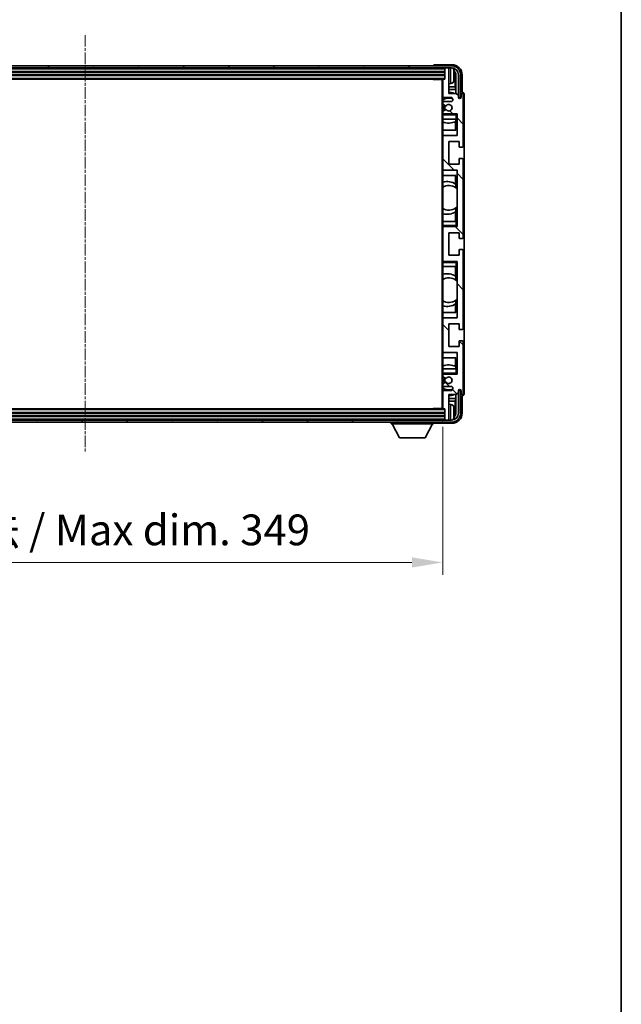
# Model space of a CAD drawing. Units: millimetres. Extents: x 1 to 12583, y -1 to 1685.
# Drawn here: x 4409 to 4703, y 938 to 1418 of the extents above; entities that cross this region are included whole.
import ezdxf

# ---------------------------------------------------------------- set-up
doc = ezdxf.new("R2010")
doc.units = ezdxf.units.MM
doc.linetypes.add('CHAIN', pattern=[0.3543, 0.2362, -0.0295, 0.0591, -0.0295])
for name, color, linetype, lineweight in [('Border (ISO)', 7, 'Continuous', 35), ('Dimension (ISO)', 7, 'Continuous', 18), ('Dimension (ISO) @ 1', 7, 'Continuous', 18), ('Visible (ISO)', 7, 'Continuous', 35), ('Visible Narrow (ISO)', 7, 'Continuous', 25)]:
    doc.layers.add(name, color=color, linetype=linetype, lineweight=lineweight)
doc.layers.add('Centerline (ISO)', color=7, linetype='Continuous', lineweight=18, true_color=0x80ffff)
doc.layers.add('Hatch (ISO)', color=1, linetype='Continuous', lineweight=18, true_color=0xff0000)
doc.styles.add('Note Text (TK)', font='MS PGothic.ttf')
doc.dimstyles.new('Default - Method 1b (TK)', dxfattribs={"dimscale": 6, "dimtxt": 2.5, "dimasz": 2.5, "dimexe": 1, "dimexo": 1.5, "dimgap": 1, "dimtad": 1, "dimtoh": 1, "dimrnd": 1e-08, "dimdsep": 46, "dimtxsty": 'Note Text (TK)', "dimcen": 0.09, "dimdle": 5, "dimclrd": 100, "dimclre": 100, "dimclrt": 7, "dimadec": 1, "dimazin": 1, "dimtfac": 1, "dimtmove": 0, "dimatfit": 3, "dimfxl": 0, "dimtolj": 1, "dimlwd": -1, "dimlwe": -1, "dimarcsym": 0})

# ---------------------------------------------------------------- blocks, each defined once
blk = doc.blocks.new('図面枠 tk図枠')
at = {"layer": 'Border (ISO)'}
blk.add_line((405.5, 289), (405.5, 8), dxfattribs=at)
blk = doc.blocks.new('*D76')
at = {"layer": 'Defpoints', "color": 0, "transparency": 16777216}
for p in [(4266.93, 1228.62), (4615.93, 1228.62), (4615.93, 1153.4)]:
    blk.add_point(p, dxfattribs=at)
at = {"layer": 'Dimension (ISO)', "color": 100, "transparency": 16777216}
for p, q in [((4266.93, 1219.62), (4266.93, 1147.4)), ((4615.93, 1219.62), (4615.93, 1147.4)), ((4281.93, 1153.4), (4600.93, 1153.4))]:
    blk.add_line(p, q, dxfattribs=at)
for points in [[(4281.93, 1155.9), (4281.93, 1150.9), (4266.93, 1153.4)], [(4600.93, 1155.9), (4600.93, 1150.9), (4615.93, 1153.4)]]:
    blk.add_solid(points, dxfattribs=at)
at = {"layer": 'Dimension (ISO)', "color": 7, "transparency": 16777216, "insert": (4327.61, 1169.29), "char_height": 15, "attachment_point": 4, "style": 'Note Text (TK)'}
blk.add_mtext('\\A1;\\fＭＳ Ｐゴシック|b0|i0;\\H15.0000;有効寸法 / Max dim. 349', dxfattribs=at)

msp = doc.modelspace()

# ---------------------------------------------------------------- hatches: boundary and pattern name
at = {"layer": 'Hatch (ISO)'}
h = msp.add_hatch(dxfattribs=at)
h.set_pattern_fill('ANSI31', color=256, scale=152.4, angle=14.999978, style=0)
h.set_pattern_definition([(60, (2270.112, -48.594), (-16.49778, 9.525), [])])
edge = h.paths.add_edge_path()
edge.add_ellipse((4620.181, 1391.3237), major_axis=(0, 3.5), ratio=1, start_angle=270, end_angle=360)
edge.add_line((4620.181, 1394.8237), (4618.631, 1394.8237))
edge.add_line((4618.631, 1394.8237), (4617.231, 1394.8237))
edge.add_line((4617.231, 1394.8237), (4265.631, 1394.8237))
edge.add_line((4265.631, 1394.8237), (4264.231, 1394.8237))
edge.add_line((4264.231, 1394.8237), (4262.681, 1394.8237))
edge.add_ellipse((4262.681, 1391.3237), major_axis=(-3.5, 0), ratio=1, start_angle=270, end_angle=360)
edge.add_line((4259.181, 1391.3237), (4259.181, 1380.3237))
edge.add_line((4259.181, 1380.3237), (4258.181, 1380.3237))
edge.add_line((4258.181, 1380.3237), (4258.181, 1391.3237))
edge.add_ellipse((4262.681, 1391.3237), major_axis=(0, 4.5), ratio=1, start_angle=0, end_angle=90, ccw=False)
edge.add_line((4262.681, 1395.8237), (4620.181, 1395.8237))
edge.add_ellipse((4620.181, 1391.3237), major_axis=(4.5, 0), ratio=1, start_angle=0, end_angle=90, ccw=False)
edge.add_line((4624.681, 1391.3237), (4624.681, 1380.3237))
edge.add_line((4624.681, 1380.3237), (4623.681, 1380.3237))
edge.add_line((4623.681, 1380.3237), (4623.681, 1391.3237))
h = msp.add_hatch(dxfattribs=at)
h.set_pattern_fill('ANSI31', color=256, scale=152.4, angle=90.00021, style=0)
h.set_pattern_definition([(135.0002, (2270.112, -48.594), (-13.47033, -13.47043), [])])
edge = h.paths.add_edge_path()
edge.add_ellipse((4616.231, 1389.0237), major_axis=(0, 0.3), ratio=1, start_angle=0, end_angle=90)
edge.add_line((4615.931, 1389.0237), (4615.931, 1380.8237))
edge.add_ellipse((4616.431, 1380.8237), major_axis=(-0.5, 0), ratio=1, start_angle=0, end_angle=90)
edge.add_line((4616.431, 1380.3237), (4619.931, 1380.3237))
edge.add_ellipse((4619.931, 1379.3237), major_axis=(0, 1), ratio=1, start_angle=180, end_angle=360, ccw=False)
edge.add_line((4619.931, 1378.3237), (4616.431, 1378.3237))
edge.add_ellipse((4616.431, 1377.8237), major_axis=(0, 0.5), ratio=1, start_angle=0, end_angle=90)
edge.add_line((4615.931, 1377.8237), (4615.931, 1377.3135))
edge.add_ellipse((4616.231, 1377.3135), major_axis=(-0.3, 0), ratio=1, start_angle=0, end_angle=60)
edge.add_line((4616.081, 1377.0537), (4617.3543, 1376.3186))
edge.add_ellipse((4617.5043, 1376.5784), major_axis=(-0.15, -0.2598), ratio=1, start_angle=0, end_angle=78.671012)
edge.add_ellipse((4618.931, 1375.3237), major_axis=(-1.2015, 1.0566), ratio=1, start_angle=82.662386, end_angle=360, ccw=False)
edge.add_ellipse((4617.5044, 1374.0688), major_axis=(0.2253, 0.1981), ratio=1, start_angle=0, end_angle=77.981127)
edge.add_line((4617.3575, 1374.3304), (4616.0842, 1373.6154))
edge.add_ellipse((4616.231, 1373.3539), major_axis=(-0.1469, 0.2616), ratio=1, start_angle=0, end_angle=60.685474)
edge.add_line((4615.931, 1373.3539), (4615.931, 1372.8237))
edge.add_ellipse((4616.431, 1372.8237), major_axis=(-0.5, 0), ratio=1, start_angle=0, end_angle=90)
edge.add_line((4616.431, 1372.3237), (4622.931, 1372.3237))
edge.add_line((4622.931, 1372.3237), (4622.931, 1361.8237))
edge.add_line((4622.931, 1361.8237), (4616.431, 1361.8237))
edge.add_ellipse((4616.431, 1361.3237), major_axis=(0, 0.5), ratio=1, start_angle=0, end_angle=90)
edge.add_line((4615.931, 1361.3237), (4615.931, 1345.3237))
edge.add_ellipse((4616.431, 1345.3237), major_axis=(-0.5, 0), ratio=1, start_angle=0, end_angle=90)
edge.add_line((4616.431, 1344.8237), (4622.931, 1344.8237))
edge.add_line((4622.931, 1344.8237), (4622.931, 1317.3237))
edge.add_line((4622.931, 1317.3237), (4616.431, 1317.3237))
edge.add_ellipse((4616.431, 1316.8237), major_axis=(0, 0.5), ratio=1, start_angle=0, end_angle=90)
edge.add_line((4615.931, 1316.8237), (4615.931, 1300.8237))
edge.add_ellipse((4616.431, 1300.8237), major_axis=(-0.5, 0), ratio=1, start_angle=0, end_angle=90)
edge.add_line((4616.431, 1300.3237), (4622.931, 1300.3237))
edge.add_line((4622.931, 1300.3237), (4622.931, 1272.8237))
edge.add_line((4622.931, 1272.8237), (4616.431, 1272.8237))
edge.add_ellipse((4616.431, 1272.3237), major_axis=(0, 0.5), ratio=1, start_angle=0, end_angle=90)
edge.add_line((4615.931, 1272.3237), (4615.931, 1256.3237))
edge.add_ellipse((4616.431, 1256.3237), major_axis=(-0.5, 0), ratio=1, start_angle=0, end_angle=90)
edge.add_line((4616.431, 1255.8237), (4622.931, 1255.8237))
edge.add_line((4622.931, 1255.8237), (4622.931, 1245.3237))
edge.add_line((4622.931, 1245.3237), (4616.431, 1245.3237))
edge.add_ellipse((4616.431, 1244.8237), major_axis=(0, 0.5), ratio=1, start_angle=0, end_angle=90)
edge.add_line((4615.931, 1244.8237), (4615.931, 1244.2935))
edge.add_ellipse((4616.231, 1244.2935), major_axis=(-0.3, 0), ratio=1, start_angle=0, end_angle=60.685474)
edge.add_line((4616.0842, 1244.0319), (4617.3575, 1243.3169))
edge.add_ellipse((4617.5044, 1243.5785), major_axis=(-0.1469, -0.2616), ratio=1, start_angle=0, end_angle=77.981127)
edge.add_ellipse((4618.931, 1242.3237), major_axis=(-1.2014, 1.0567), ratio=1, start_angle=82.662386, end_angle=360, ccw=False)
edge.add_ellipse((4617.5043, 1241.069), major_axis=(0.2253, 0.1981), ratio=1, start_angle=0, end_angle=78.671012)
edge.add_line((4617.3543, 1241.3288), (4616.081, 1240.5937))
edge.add_ellipse((4616.231, 1240.3338), major_axis=(-0.15, 0.2598), ratio=1, start_angle=0, end_angle=60)
edge.add_line((4615.931, 1240.3338), (4615.931, 1239.8237))
edge.add_ellipse((4616.431, 1239.8237), major_axis=(-0.5, 0), ratio=1, start_angle=0, end_angle=90)
edge.add_line((4616.431, 1239.3237), (4619.931, 1239.3237))
edge.add_ellipse((4619.931, 1238.3237), major_axis=(0, 1), ratio=1, start_angle=180, end_angle=360, ccw=False)
edge.add_line((4619.931, 1237.3237), (4616.431, 1237.3237))
edge.add_ellipse((4616.431, 1236.8237), major_axis=(0, 0.5), ratio=1, start_angle=0, end_angle=90)
edge.add_line((4615.931, 1236.8237), (4615.931, 1228.6237))
edge.add_ellipse((4616.231, 1228.6237), major_axis=(-0.3, 0), ratio=1, start_angle=0, end_angle=90)
edge.add_line((4616.231, 1228.3237), (4616.931, 1228.3237))
edge.add_line((4616.931, 1228.3237), (4616.931, 1223.1237))
edge.add_ellipse((4617.231, 1223.1237), major_axis=(-0.3, 0), ratio=1, start_angle=0, end_angle=90)
edge.add_line((4617.231, 1222.8237), (4618.631, 1222.8237))
edge.add_ellipse((4618.631, 1223.1237), major_axis=(0, -0.3), ratio=1, start_angle=0, end_angle=90)
edge.add_line((4618.931, 1223.1237), (4618.931, 1235.3237))
edge.add_line((4618.931, 1235.3237), (4622.581, 1235.3237))
edge.add_line((4622.581, 1235.3237), (4623.581, 1236.3237))
edge.add_line((4623.581, 1236.3237), (4623.581, 1237.2237))
edge.add_ellipse((4624.256, 1237.144), major_axis=(-0.675, 0.0797), ratio=1, start_angle=193.465843, end_angle=360, ccw=False)
edge.add_line((4624.931, 1237.2237), (4624.931, 1235.8237))
edge.add_ellipse((4625.431, 1235.8237), major_axis=(-0.5, 0), ratio=1, start_angle=0, end_angle=180)
edge.add_line((4625.931, 1235.8237), (4625.931, 1261.0737))
edge.add_ellipse((4625.431, 1261.0737), major_axis=(0.5, 0), ratio=1, start_angle=0, end_angle=90)
edge.add_line((4625.431, 1261.5737), (4624.231, 1261.5737))
edge.add_ellipse((4624.231, 1261.2737), major_axis=(0, 0.3), ratio=1, start_angle=0, end_angle=90)
edge.add_line((4623.931, 1261.2737), (4623.931, 1258.8237))
edge.add_line((4623.931, 1258.8237), (4618.931, 1258.8237))
edge.add_line((4618.931, 1258.8237), (4618.931, 1269.8237))
edge.add_line((4618.931, 1269.8237), (4623.931, 1269.8237))
edge.add_line((4623.931, 1269.8237), (4623.931, 1267.3737))
edge.add_ellipse((4624.231, 1267.3737), major_axis=(-0.3, 0), ratio=1, start_angle=0, end_angle=90)
edge.add_line((4624.231, 1267.0737), (4625.431, 1267.0737))
edge.add_ellipse((4625.431, 1267.5737), major_axis=(0, -0.5), ratio=1, start_angle=0, end_angle=90)
edge.add_line((4625.931, 1267.5737), (4625.931, 1305.5737))
edge.add_ellipse((4625.431, 1305.5737), major_axis=(0.5, 0), ratio=1, start_angle=0, end_angle=90)
edge.add_line((4625.431, 1306.0737), (4624.231, 1306.0737))
edge.add_ellipse((4624.231, 1305.7737), major_axis=(0, 0.3), ratio=1, start_angle=0, end_angle=90)
edge.add_line((4623.931, 1305.7737), (4623.931, 1303.3237))
edge.add_line((4623.931, 1303.3237), (4618.931, 1303.3237))
edge.add_line((4618.931, 1303.3237), (4618.931, 1314.3237))
edge.add_line((4618.931, 1314.3237), (4623.931, 1314.3237))
edge.add_line((4623.931, 1314.3237), (4623.931, 1311.8737))
edge.add_ellipse((4624.231, 1311.8737), major_axis=(-0.3, 0), ratio=1, start_angle=0, end_angle=90)
edge.add_line((4624.231, 1311.5737), (4625.431, 1311.5737))
edge.add_ellipse((4625.431, 1312.0737), major_axis=(0, -0.5), ratio=1, start_angle=0, end_angle=90)
edge.add_line((4625.931, 1312.0737), (4625.931, 1350.0737))
edge.add_ellipse((4625.431, 1350.0737), major_axis=(0.5, 0), ratio=1, start_angle=0, end_angle=90)
edge.add_line((4625.431, 1350.5737), (4624.231, 1350.5737))
edge.add_ellipse((4624.231, 1350.2737), major_axis=(0, 0.3), ratio=1, start_angle=0, end_angle=90)
edge.add_line((4623.931, 1350.2737), (4623.931, 1347.8237))
edge.add_line((4623.931, 1347.8237), (4618.931, 1347.8237))
edge.add_line((4618.931, 1347.8237), (4618.931, 1358.8237))
edge.add_line((4618.931, 1358.8237), (4623.931, 1358.8237))
edge.add_line((4623.931, 1358.8237), (4623.931, 1356.3737))
edge.add_ellipse((4624.231, 1356.3737), major_axis=(-0.3, 0), ratio=1, start_angle=0, end_angle=90)
edge.add_line((4624.231, 1356.0737), (4625.431, 1356.0737))
edge.add_ellipse((4625.431, 1356.5737), major_axis=(0, -0.5), ratio=1, start_angle=0, end_angle=90)
edge.add_line((4625.931, 1356.5737), (4625.931, 1381.8237))
edge.add_ellipse((4625.431, 1381.8237), major_axis=(0.5, 0), ratio=1, start_angle=0, end_angle=180)
edge.add_line((4624.931, 1381.8237), (4624.931, 1380.4237))
edge.add_ellipse((4624.256, 1380.5034), major_axis=(0.675, -0.0797), ratio=1, start_angle=193.465843, end_angle=360, ccw=False)
edge.add_line((4623.581, 1380.4237), (4623.581, 1381.3237))
edge.add_line((4623.581, 1381.3237), (4622.581, 1382.3237))
edge.add_line((4622.581, 1382.3237), (4618.931, 1382.3237))
edge.add_line((4618.931, 1382.3237), (4618.931, 1394.5237))
edge.add_ellipse((4618.631, 1394.5237), major_axis=(0.3, 0), ratio=1, start_angle=0, end_angle=90)
edge.add_line((4618.631, 1394.8237), (4617.231, 1394.8237))
edge.add_ellipse((4617.231, 1394.5237), major_axis=(0, 0.3), ratio=1, start_angle=0, end_angle=90)
edge.add_line((4616.931, 1394.5237), (4616.931, 1389.3237))
edge.add_line((4616.931, 1389.3237), (4616.231, 1389.3237))
h = msp.add_hatch(dxfattribs=at)
h.set_pattern_fill('ANSI31', color=256, scale=152.4, angle=75.000175, style=0)
h.set_pattern_definition([(120.0002, (2270.112, -48.594), (-16.49775, -9.52505), [])])
edge = h.paths.add_edge_path()
edge.add_ellipse((4262.681, 1226.3237), major_axis=(0, -3.5), ratio=1, start_angle=270, end_angle=360)
edge.add_line((4262.681, 1222.8237), (4264.231, 1222.8237))
edge.add_line((4264.231, 1222.8237), (4265.631, 1222.8237))
edge.add_line((4265.631, 1222.8237), (4617.231, 1222.8237))
edge.add_line((4617.231, 1222.8237), (4618.631, 1222.8237))
edge.add_line((4618.631, 1222.8237), (4620.181, 1222.8237))
edge.add_ellipse((4620.181, 1226.3237), major_axis=(3.5, 0), ratio=1, start_angle=270, end_angle=360)
edge.add_line((4623.681, 1226.3237), (4623.681, 1237.3237))
edge.add_line((4623.681, 1237.3237), (4624.681, 1237.3237))
edge.add_line((4624.681, 1237.3237), (4624.681, 1226.3237))
edge.add_ellipse((4620.181, 1226.3237), major_axis=(0, -4.5), ratio=1, start_angle=0, end_angle=90, ccw=False)
edge.add_line((4620.181, 1221.8237), (4262.681, 1221.8237))
edge.add_ellipse((4262.681, 1226.3237), major_axis=(-4.5, 0), ratio=1, start_angle=0, end_angle=90, ccw=False)
edge.add_line((4258.181, 1226.3237), (4258.181, 1237.3237))
edge.add_line((4258.181, 1237.3237), (4259.181, 1237.3237))
edge.add_line((4259.181, 1237.3237), (4259.181, 1226.3237))

# ---------------------------------------------------------------- linework, layer by layer
at = {"layer": 'Centerline (ISO)', "linetype": 'CHAIN', "ltscale": 23.990969}
msp.add_line((4441.431, 1410.8237), (4441.431, 1206.8237), dxfattribs=at)
at = {"layer": 'Visible (ISO)'}
for p, q in [((4620.181, 1395.8237), (4262.681, 1395.8237)), ((4262.681, 1394.8237), (4620.181, 1394.8237)), ((4611.431, 1395.824), (4611.431, 1395.8237)), ((4620.4341, 1396.3237), (4611.9307, 1396.3237)), ((4616.931, 1394.8237), (4616.931, 1394.5237)), ((4616.931, 1394.5237), (4616.931, 1389.3237)), ((4618.631, 1394.8237), (4617.231, 1394.8237)), ((4618.931, 1394.8237), (4618.931, 1394.5237)), ((4618.931, 1382.3237), (4618.931, 1394.5237)), ((4265.931, 1392.8237), (4616.931, 1392.8237)), ((4265.931, 1391.3237), (4616.931, 1391.3237)), ((4266.631, 1389.3237), (4616.231, 1389.3237)), ((4611.1105, 1389.3237), (4611.3605, 1389.0737)), ((4611.3605, 1389.3237), (4611.3605, 1389.0737)), ((4615.9352, 1389.0737), (4611.3605, 1389.0737)), ((4615.681, 1389.0737), (4615.681, 1228.5737)), ((4615.931, 1389.0237), (4615.931, 1389.0737)), ((4615.931, 1389.0237), (4615.931, 1380.8237)), ((4616.931, 1389.3237), (4616.231, 1389.3237)), ((4621.645, 1390.7914), (4621.645, 1391.356)), ((4622.08, 1385.5611), (4622.08, 1390.9739)), ((4622.4292, 1391.3231), (4622.4292, 1382.3237)), ((4623.681, 1391.3237), (4623.681, 1380.3237)), ((4624.681, 1380.3237), (4624.681, 1391.3237)), ((4625.431, 1382.8237), (4625.431, 1391.3267)), ((4619.99, 1387.1663), (4618.931, 1387.0737)), ((4622.08, 1385.5611), (4618.931, 1385.5611)), ((4622.2721, 1384.152), (4618.931, 1384.152)), ((4622.2721, 1384.152), (4622.08, 1385.5611)), ((4622.2721, 1382.3237), (4622.2721, 1384.152)), ((4615.931, 1377.8237), (4615.931, 1380.8237)), ((4616.431, 1380.3237), (4619.931, 1380.3237)), ((4622.581, 1382.3237), (4618.931, 1382.3237)), ((4623.581, 1381.3237), (4622.581, 1382.3237)), ((4623.581, 1380.4237), (4623.581, 1381.3237)), ((4623.681, 1380.3237), (4624.681, 1380.3237)), ((4624.931, 1381.8237), (4624.931, 1380.4237)), ((4625.4316, 1382.8237), (4625.431, 1382.8237)), ((4625.931, 1356.5737), (4625.931, 1381.8237)), ((4626.431, 1235.8231), (4626.431, 1381.8243)), ((4615.931, 1377.8237), (4615.931, 1377.3135)), ((4615.931, 1373.3539), (4615.931, 1377.3135)), ((4616.081, 1377.0537), (4617.3543, 1376.3186)), ((4619.931, 1378.3237), (4616.431, 1378.3237)), ((4615.931, 1373.3539), (4615.931, 1372.8237)), ((4615.931, 1372.3237), (4615.931, 1372.8237)), ((4616.431, 1372.3237), (4615.931, 1372.3237)), ((4615.931, 1371.8237), (4615.931, 1372.3237)), ((4615.931, 1371.8237), (4615.931, 1369.8237)), ((4615.931, 1369.8237), (4622.431, 1369.8237)), ((4615.931, 1361.3237), (4615.931, 1369.8237)), ((4617.3575, 1374.3304), (4616.0842, 1373.6154)), ((4616.431, 1372.3237), (4622.931, 1372.3237)), ((4622.3588, 1369.8237), (4622.3588, 1368.6528)), ((4622.4286, 1369.8237), (4622.4286, 1364.3237)), ((4622.431, 1371.8237), (4622.931, 1372.3237)), ((4622.931, 1369.8237), (4622.431, 1369.8237)), ((4622.931, 1372.3237), (4622.931, 1361.8237)), ((4622.2715, 1364.3237), (4622.2715, 1368.6086)), ((4622.4286, 1364.3237), (4615.931, 1364.3237)), ((4615.931, 1361.3237), (4615.931, 1345.3237)), ((4622.931, 1361.8237), (4616.431, 1361.8237)), ((4618.931, 1347.8237), (4618.931, 1358.8237)), ((4618.931, 1358.8237), (4623.931, 1358.8237)), ((4623.931, 1358.8237), (4623.931, 1356.3737)), ((4624.231, 1356.0737), (4625.431, 1356.0737)), ((4625.431, 1350.5737), (4624.231, 1350.5737)), ((4623.931, 1347.8237), (4618.931, 1347.8237)), ((4623.931, 1350.2737), (4623.931, 1347.8237)), ((4625.931, 1312.0737), (4625.931, 1350.0737)), ((4615.931, 1319.8237), (4615.931, 1345.3237)), ((4615.931, 1342.3237), (4622.4286, 1342.3237)), ((4616.431, 1344.8237), (4622.931, 1344.8237)), ((4622.2715, 1338.0439), (4622.2715, 1342.3237)), ((4622.4286, 1342.3237), (4622.4286, 1336.1988)), ((4622.931, 1344.8237), (4622.931, 1317.3237)), ((4622.3762, 1337.975), (4622.3762, 1336.236)), ((4622.9286, 1335.798), (4622.9286, 1326.8494)), ((4622.3762, 1326.4114), (4622.3762, 1324.6723)), ((4622.4286, 1326.4485), (4622.4286, 1319.8237)), ((4622.2715, 1319.8237), (4622.2715, 1324.6035)), ((4622.431, 1319.8237), (4615.931, 1319.8237)), ((4615.931, 1319.8237), (4615.931, 1317.8237)), ((4615.931, 1317.3237), (4615.931, 1317.8237)), ((4615.931, 1317.3237), (4616.431, 1317.3237)), ((4615.931, 1316.8237), (4615.931, 1317.3237)), ((4615.931, 1316.8237), (4615.931, 1300.8237)), ((4622.931, 1317.3237), (4616.431, 1317.3237)), ((4622.431, 1319.8237), (4622.931, 1319.8237)), ((4622.431, 1317.8237), (4622.931, 1317.3237)), ((4618.931, 1303.3237), (4618.931, 1314.3237)), ((4618.931, 1314.3237), (4623.931, 1314.3237)), ((4623.931, 1314.3237), (4623.931, 1311.8737)), ((4624.231, 1311.5737), (4625.431, 1311.5737)), ((4623.931, 1303.3237), (4618.931, 1303.3237)), ((4623.931, 1305.7737), (4623.931, 1303.3237)), ((4625.431, 1306.0737), (4624.231, 1306.0737)), ((4625.931, 1267.5737), (4625.931, 1305.5737)), ((4615.931, 1300.3237), (4615.931, 1300.8237)), ((4616.431, 1300.3237), (4615.931, 1300.3237)), ((4615.931, 1299.8237), (4615.931, 1300.3237)), ((4615.931, 1299.8237), (4615.931, 1297.8237)), ((4615.931, 1297.8237), (4622.431, 1297.8237)), ((4615.931, 1272.3237), (4615.931, 1297.8237)), ((4616.431, 1300.3237), (4622.931, 1300.3237)), ((4622.2715, 1293.0439), (4622.2715, 1297.8237)), ((4622.4286, 1297.8237), (4622.4286, 1291.1988)), ((4622.431, 1299.8237), (4622.931, 1300.3237)), ((4622.931, 1297.8237), (4622.431, 1297.8237)), ((4622.931, 1300.3237), (4622.931, 1272.8237)), ((4622.3762, 1292.975), (4622.3762, 1291.236)), ((4622.9286, 1290.798), (4622.9286, 1281.8494)), ((4622.2715, 1275.3237), (4622.2715, 1279.6035)), ((4622.3762, 1281.4114), (4622.3762, 1279.6723)), ((4622.4286, 1281.4485), (4622.4286, 1275.3237)), ((4622.4286, 1275.3237), (4615.931, 1275.3237)), ((4615.931, 1272.3237), (4615.931, 1256.3237)), ((4622.931, 1272.8237), (4616.431, 1272.8237)), ((4618.931, 1258.8237), (4618.931, 1269.8237)), ((4618.931, 1269.8237), (4623.931, 1269.8237)), ((4623.931, 1269.8237), (4623.931, 1267.3737)), ((4624.231, 1267.0737), (4625.431, 1267.0737)), ((4623.931, 1261.2737), (4623.931, 1258.8237)), ((4625.431, 1261.5737), (4624.231, 1261.5737)), ((4625.931, 1235.8237), (4625.931, 1261.0737)), ((4615.931, 1247.8237), (4615.931, 1256.3237)), ((4616.431, 1255.8237), (4622.931, 1255.8237)), ((4623.931, 1258.8237), (4618.931, 1258.8237)), ((4622.931, 1255.8237), (4622.931, 1245.3237)), ((4615.931, 1253.3237), (4622.4286, 1253.3237)), ((4622.2715, 1249.0387), (4622.2715, 1253.3237)), ((4622.4286, 1253.3237), (4622.4286, 1247.8237)), ((4622.431, 1247.8237), (4615.931, 1247.8237)), ((4615.931, 1247.8237), (4615.931, 1245.8237)), ((4615.931, 1245.3237), (4615.931, 1245.8237)), ((4615.931, 1245.3237), (4616.431, 1245.3237)), ((4615.931, 1244.8237), (4615.931, 1245.3237)), ((4615.931, 1244.8237), (4615.931, 1244.2935)), ((4622.931, 1245.3237), (4616.431, 1245.3237)), ((4622.3588, 1248.9946), (4622.3588, 1247.8237)), ((4622.431, 1247.8237), (4622.931, 1247.8237)), ((4622.431, 1245.8237), (4622.931, 1245.3237)), ((4615.931, 1240.3338), (4615.931, 1244.2935)), ((4615.931, 1240.3338), (4615.931, 1239.8237)), ((4617.3543, 1241.3288), (4616.081, 1240.5937)), ((4616.0842, 1244.0319), (4617.3575, 1243.3169)), ((4615.931, 1236.8237), (4615.931, 1239.8237)), ((4615.931, 1236.8237), (4615.931, 1228.6237)), ((4616.431, 1239.3237), (4619.931, 1239.3237)), ((4619.931, 1237.3237), (4616.431, 1237.3237)), ((4618.931, 1223.1237), (4618.931, 1235.3237)), ((4618.931, 1235.3237), (4622.581, 1235.3237)), ((4622.2721, 1233.4954), (4622.2721, 1235.3237)), ((4622.4292, 1235.3237), (4622.4292, 1226.3243)), ((4622.581, 1235.3237), (4623.581, 1236.3237)), ((4623.581, 1236.3237), (4623.581, 1237.2237)), ((4624.681, 1237.3237), (4623.681, 1237.3237)), ((4623.681, 1237.3237), (4623.681, 1226.3237)), ((4624.681, 1226.3237), (4624.681, 1237.3237)), ((4624.931, 1237.2237), (4624.931, 1235.8237)), ((4618.931, 1233.4954), (4622.2721, 1233.4954)), ((4618.931, 1232.0863), (4622.08, 1232.0863)), ((4619.99, 1230.481), (4618.931, 1230.5737)), ((4622.2721, 1233.4954), (4622.08, 1232.0863)), ((4622.08, 1226.6735), (4622.08, 1232.0863)), ((4625.431, 1226.3206), (4625.431, 1234.8237)), ((4625.431, 1234.8237), (4625.4316, 1234.8237)), ((4616.931, 1226.3237), (4265.931, 1226.3237)), ((4616.231, 1228.3237), (4266.631, 1228.3237)), ((4611.1105, 1228.3237), (4611.3605, 1228.5737)), ((4611.3605, 1228.5737), (4611.3605, 1228.3237)), ((4615.9352, 1228.5737), (4611.3605, 1228.5737)), ((4615.931, 1228.5737), (4615.931, 1228.6237)), ((4616.231, 1228.3237), (4616.931, 1228.3237)), ((4616.931, 1228.3237), (4616.931, 1223.1237)), ((4621.645, 1226.2914), (4621.645, 1226.856)), ((4620.181, 1222.8237), (4262.681, 1222.8237)), ((4262.681, 1221.8237), (4620.181, 1221.8237)), ((4616.931, 1224.8237), (4265.931, 1224.8237)), ((4590.831, 1221.8237), (4590.831, 1221.1237)), ((4590.831, 1221.1237), (4611.431, 1221.1237)), ((4594.881, 1214.2237), (4591.331, 1221.1237)), ((4607.381, 1214.2237), (4610.931, 1221.1237)), ((4611.431, 1221.8237), (4611.431, 1221.1237)), ((4611.9307, 1221.3237), (4620.4341, 1221.3237)), ((4616.931, 1223.1237), (4616.931, 1222.8237)), ((4617.231, 1222.8237), (4618.631, 1222.8237)), ((4618.931, 1223.1237), (4618.931, 1222.8237)), ((4594.881, 1214.2237), (4607.381, 1214.2237))]:
    msp.add_line(p, q, dxfattribs=at)
for centre, radius, start, end in [((4617.231, 1394.5237), 0.3, 90, 180), ((4618.631, 1394.5237), 0.3, 0, 90), ((4620.181, 1391.3237), 4.5, 0, 90), ((4620.181, 1391.3237), 3.5, 0, 90), ((4619.8505, 1393.3871), 1.6, 28.172734, 61.84933), ((4615.531, 1391.0737), 6.5, 20.039607, 28.172734), ((4616.231, 1389.0237), 0.3, 90, 180), ((4615.531, 1391.0737), 6.5, 331.827266, 339.960393), ((4621.5204, 1393.2583), 0.1246, 1.814826, 20.039607), ((4621.5204, 1388.889), 0.1246, 339.960393, 358.185174), ((4619.8505, 1388.7602), 1.6, 275, 331.827266), ((4616.431, 1380.8237), 0.5, 180, 270), ((4618.931, 1375.3237), 4.75, 65.863751, 129.166711), ((4618.931, 1375.3237), 7.5, 68.96053, 90), ((4619.931, 1379.3237), 1, 270, 90), ((4624.256, 1380.5034), 0.6797, 186.732921, 353.267079), ((4625.431, 1381.8237), 0.5, 0, 180), ((4616.431, 1377.8237), 0.5, 90, 180), ((4616.231, 1377.3135), 0.3, 180, 240), ((4618.931, 1375.3237), 2.25, 148.134623, 211.750824), ((4618.931, 1375.3237), 2, 147.901352, 212.055581), ((4617.5043, 1376.5784), 0.3, 240, 318.671012), ((4618.931, 1375.3237), 1.6, 221.333399, 138.671012), ((4616.231, 1373.3539), 0.3, 119.314526, 180), ((4616.431, 1372.8237), 0.5, 180, 270), ((4617.5044, 1374.0688), 0.3, 41.333399, 119.314526), ((4618.931, 1375.3237), 7.5, 246.421822, 297.195584), ((4616.431, 1361.3237), 0.5, 90, 180), ((4624.231, 1356.3737), 0.3, 180, 270), ((4625.431, 1356.5737), 0.5, 270, 0), ((4624.231, 1350.2737), 0.3, 90, 180), ((4625.431, 1350.0737), 0.5, 0, 90), ((4616.431, 1345.3237), 0.5, 180, 270), ((4617.931, 1331.3237), 8, 56.24467, 104.477512), ((4618.931, 1331.3237), 6, 54.956599, 120), ((4618.931, 1331.3237), 6, 54.343325, 54.956599), ((4618.931, 1331.3237), 6, 48.220915, 54.343325), ((4618.931, 1331.3237), 6, 240, 305.043401), ((4618.931, 1331.3237), 6, 305.043401, 305.656675), ((4618.931, 1331.3237), 6, 305.656675, 311.779085), ((4617.931, 1331.3237), 8, 255.522488, 303.75533), ((4616.431, 1316.8237), 0.5, 90, 180), ((4625.431, 1312.0737), 0.5, 270, 0), ((4624.231, 1311.8737), 0.3, 180, 270), ((4624.231, 1305.7737), 0.3, 90, 180), ((4625.431, 1305.5737), 0.5, 0, 90), ((4616.431, 1300.8237), 0.5, 180, 270), ((4617.931, 1286.3237), 8, 56.24467, 104.477512), ((4618.931, 1286.3237), 6, 54.956599, 120), ((4618.931, 1286.3237), 6, 54.343325, 54.956599), ((4618.931, 1286.3237), 6, 48.220915, 54.343325), ((4618.931, 1286.3237), 6, 240, 305.043401), ((4617.931, 1286.3237), 8, 255.522488, 303.75533), ((4618.931, 1286.3237), 6, 305.043401, 305.656675), ((4618.931, 1286.3237), 6, 305.656675, 311.779085), ((4616.431, 1272.3237), 0.5, 90, 180), ((4624.231, 1267.3737), 0.3, 180, 270), ((4625.431, 1267.5737), 0.5, 270, 0), ((4624.231, 1261.2737), 0.3, 90, 180), ((4625.431, 1261.0737), 0.5, 0, 90), ((4616.431, 1256.3237), 0.5, 180, 270), ((4618.931, 1242.3237), 7.5, 62.804416, 113.578178), ((4616.431, 1244.8237), 0.5, 90, 180), ((4616.231, 1244.2935), 0.3, 180, 240.685474), ((4616.231, 1240.3338), 0.3, 120, 180), ((4618.931, 1242.3237), 2.25, 148.249176, 211.865377), ((4618.931, 1242.3237), 2, 147.944419, 212.098648), ((4617.5043, 1241.069), 0.3, 41.328988, 120), ((4617.5044, 1243.5785), 0.3, 240.685474, 318.666601), ((4618.931, 1242.3237), 1.6, 221.328988, 138.666601), ((4616.431, 1239.8237), 0.5, 180, 270), ((4618.931, 1242.3237), 4.75, 230.833289, 294.136249), ((4616.431, 1236.8237), 0.5, 90, 180), ((4618.931, 1242.3237), 7.5, 270, 291.03947), ((4619.931, 1238.3237), 1, 270, 90), ((4624.256, 1237.144), 0.6797, 6.732921, 173.267079), ((4625.431, 1235.8237), 0.5, 180, 0), ((4619.8505, 1228.8871), 1.6, 28.172734, 85), ((4616.231, 1228.6237), 0.3, 180, 270), ((4620.181, 1226.3237), 4.5, 270, 0), ((4620.181, 1226.3237), 3.5, 270, 0), ((4615.531, 1226.5737), 6.5, 20.039607, 28.172734), ((4621.5204, 1228.7583), 0.1246, 1.814826, 20.039607), ((4617.231, 1223.1237), 0.3, 180, 270), ((4618.631, 1223.1237), 0.3, 270, 0), ((4619.8505, 1224.2602), 1.6, 298.15067, 331.827266), ((4615.531, 1226.5737), 6.5, 331.827266, 339.960393), ((4621.5204, 1224.389), 0.1246, 339.960393, 358.185174)]:
    msp.add_arc(centre, radius, start, end, dxfattribs=at)
for centre, major_axis, ratio, start_param, end_param in [((4611.9313, 1395.8234), (-0.354, 0.354), 0.99878277, 5.49839613, 7.06797448), ((4620.428, 1391.3206), (3.5398, 3.5398), 0.99878277, 5.49839613, 7.06797448), ((4615.5433, 1391.0665), (-3.2829, -5.6083), 0.99488747, 2.20774935, 2.44673364), ((4615.5433, 1390.934), (6.4737, 0.5671), 0.05101764, 5.93460274, 6.17358703), ((4615.5433, 1391.2133), (6.4737, -0.5671), 0.05101764, 0.10959827, 0.34858257), ((4615.5433, 1391.0808), (3.2829, -5.6083), 0.99488747, 0.69485901, 0.93384331), ((4620.428, 1391.3206), (1.4159, 1.4159), 0.99878277, 5.49839613, 6.31824857), ((4620.0788, 1390.9714), (1.4159, 1.4159), 0.99878277, 5.49839613, 5.79154949), ((4625.4304, 1381.8231), (0.708, 0.708), 0.99878277, 5.49839613, 7.06797448), ((4625.4304, 1235.8243), (0.708, -0.708), 0.99878277, 5.49839613, 7.06797448), ((4620.428, 1226.3267), (3.5398, -3.5398), 0.99878277, 5.49839613, 7.06797448), ((4615.5433, 1226.5665), (-3.2829, -5.6083), 0.99488747, 2.20774935, 2.44673364), ((4615.5433, 1226.434), (6.4737, 0.5671), 0.05101764, 5.93460274, 6.17358703), ((4615.5433, 1226.7133), (6.4737, -0.5671), 0.05101764, 0.10959827, 0.34858257), ((4615.5433, 1226.5808), (3.2829, -5.6083), 0.99488747, 0.69485901, 0.93384331), ((4620.428, 1226.3267), (1.4159, -1.4159), 0.99878277, 6.24812204, 7.06797448), ((4620.0788, 1226.6759), (1.4159, -1.4159), 0.99878277, 0.49163582, 0.78478918), ((4611.9313, 1221.824), (-0.354, -0.354), 0.99878277, 5.49839613, 7.06797448)]:
    msp.add_ellipse(centre, major_axis=major_axis, ratio=ratio, start_param=start_param, end_param=end_param, dxfattribs=at)
for points, knots in [([(4621.9813, 1391.7764), (4621.9856, 1391.735), (4621.9893, 1391.6912), (4621.994, 1391.6115), (4621.9949, 1391.5756), (4621.9942, 1391.5197), (4621.9926, 1391.496), (4621.9874, 1391.47), (4621.9846, 1391.4635), (4621.9813, 1391.4616)], [0, 0, 0, 0, 0.0125039067, 0.0125039067, 0.0250078135, 0.0250078135, 0.0375277995, 0.0375277995, 0.0466766392, 0.0466766392, 0.0466766392, 0.0466766392]), ([(4621.9813, 1390.6857), (4621.9856, 1390.6832), (4621.9893, 1390.6724), (4621.994, 1390.6341), (4621.9949, 1390.6067), (4621.9942, 1390.5448), (4621.9926, 1390.5063), (4621.9874, 1390.4342), (4621.9846, 1390.4022), (4621.9813, 1390.371)], [0, 0, 0, 0, 0.0124997785, 0.0124997785, 0.0249995571, 0.0249995571, 0.0375236714, 0.0375236714, 0.0466766062, 0.0466766062, 0.0466766062, 0.0466766062]), ([(4621.9813, 1227.2764), (4621.9856, 1227.235), (4621.9893, 1227.1912), (4621.994, 1227.1115), (4621.9949, 1227.0756), (4621.9942, 1227.0197), (4621.9926, 1226.996), (4621.9874, 1226.97), (4621.9846, 1226.9635), (4621.9813, 1226.9616)], [0, 0, 0, 0, 0.0125039067, 0.0125039067, 0.0250078135, 0.0250078135, 0.0375277995, 0.0375277995, 0.0466766392, 0.0466766392, 0.0466766392, 0.0466766392]), ([(4621.9813, 1226.1857), (4621.9856, 1226.1832), (4621.9893, 1226.1724), (4621.994, 1226.1341), (4621.9949, 1226.1067), (4621.9942, 1226.0448), (4621.9926, 1226.0063), (4621.9874, 1225.9342), (4621.9846, 1225.9022), (4621.9813, 1225.871)], [0, 0, 0, 0, 0.0124997785, 0.0124997785, 0.0249995571, 0.0249995571, 0.0375236714, 0.0375236714, 0.0466766062, 0.0466766062, 0.0466766062, 0.0466766062])]:
    msp.add_open_spline(points, degree=3, knots=knots, dxfattribs=at)
at = {"layer": 'Visible Narrow (ISO)'}
for p, q in [((4265.931, 1394.3237), (4616.931, 1394.3237)), ((4619.99, 1387.1663), (4619.99, 1394.8237)), ((4621.261, 1394.1425), (4621.261, 1388.0048)), ((4265.931, 1393.1237), (4616.931, 1393.1237)), ((4265.931, 1392.5237), (4616.931, 1392.5237)), ((4265.931, 1391.6237), (4616.931, 1391.6237)), ((4265.931, 1391.0237), (4616.931, 1391.0237)), ((4265.931, 1389.8237), (4616.931, 1389.8237)), ((4621.6375, 1393.2833), (4621.6375, 1393.301)), ((4621.6375, 1390.7931), (4621.6375, 1391.3542)), ((4621.6375, 1388.8463), (4621.6375, 1388.8641)), ((4622.4292, 1391.3231), (4622.08, 1390.9739)), ((4615.931, 1371.8237), (4622.431, 1371.8237)), ((4622.431, 1371.8237), (4622.431, 1369.8237)), ((4622.431, 1317.8237), (4615.931, 1317.8237)), ((4622.431, 1319.8237), (4622.431, 1317.8237)), ((4615.931, 1299.8237), (4622.431, 1299.8237)), ((4622.431, 1299.8237), (4622.431, 1297.8237)), ((4622.431, 1245.8237), (4615.931, 1245.8237)), ((4622.431, 1247.8237), (4622.431, 1245.8237)), ((4619.99, 1222.8237), (4619.99, 1230.481)), ((4616.931, 1227.8237), (4265.931, 1227.8237)), ((4616.931, 1226.6237), (4265.931, 1226.6237)), ((4616.931, 1226.0237), (4265.931, 1226.0237)), ((4621.261, 1229.6425), (4621.261, 1223.5048)), ((4621.6375, 1228.7833), (4621.6375, 1228.801)), ((4621.6375, 1226.2931), (4621.6375, 1226.8542)), ((4622.08, 1226.6735), (4622.4292, 1226.3243)), ((4616.931, 1225.1237), (4265.931, 1225.1237)), ((4616.931, 1224.5237), (4265.931, 1224.5237)), ((4616.931, 1223.3237), (4265.931, 1223.3237)), ((4621.6375, 1224.3463), (4621.6375, 1224.3641))]:
    msp.add_line(p, q, dxfattribs=at)

# ---------------------------------------------------------------- block references
at = {"xscale": 6, "yscale": 6, "zscale": 6}
msp.add_blockref('図面枠 tk図枠', (2270.1117, -48.5936), dxfattribs=at)

# ---------------------------------------------------------------- dimensions: what is measured, and where the dimension line sits
at = {"layer": 'Dimension (ISO) @ 1', "color": 100, "true_color": 0x00ff3f}
dim = msp.add_linear_dim(base=(4615.931, 1153.4036), p1=(4266.931, 1228.6237), p2=(4615.931, 1228.6237), text='\\fＭＳ Ｐゴシック|b0|i0;\\H15.0000;有効寸法 / Max dim. <>', dimstyle='Default - Method 1b (TK)', override={"dimscale": 1, "dimtxt": 15, "dimasz": 15, "dimexe": 6, "dimexo": 9, "dimgap": 6, "dimtoh": 0, "dimdec": 2, "dimcen": 0.54, "dimtol": 0, "dimlim": 0, "dimtp": 0, "dimtm": 0, "dimtdec": 2, "dimtix": 0, "dimtofl": 0, "dimtmove": 0, "dimatfit": 1}, dxfattribs=at)
dim.commit()
dim.dimension.update_dxf_attribs({"geometry": '*D76', "text_midpoint": (4441.431, 1153.4036), "dimtype": 128})

doc.saveas('drawing.dxf')
